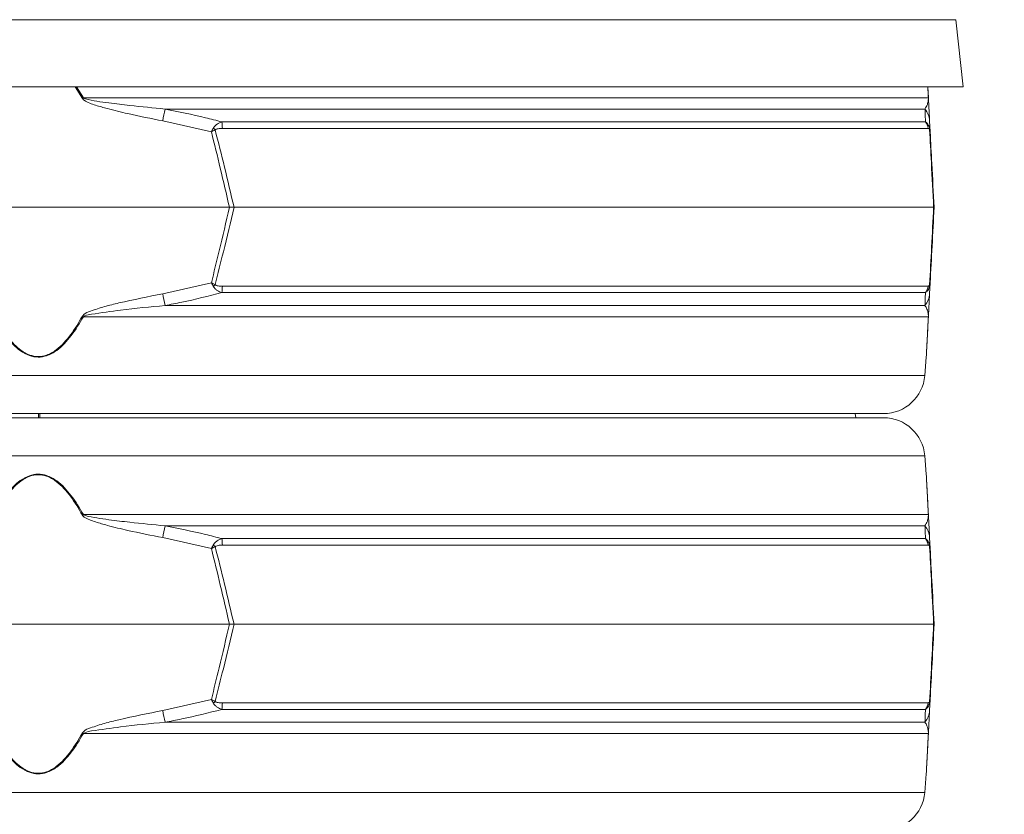
# Model space of a CAD drawing. Extents: x -2704 to 453, y -619 to 2686.
# Drawn here: x -229 to 10, y 2121 to 2313 of the extents above; entities that cross this region are included whole.
import ezdxf

# ---------------------------------------------------------------- set-up
doc = ezdxf.new("R2010")
doc.units = 0
doc.header["$LTSCALE"] = 5
doc.layers.add('SLD-0', color=7, linetype='Continuous')
doc.styles.add('Brunner 2014', font='arial.ttf', dxfattribs={"height": 35})
doc.dimstyles.new('Brunner 2014', dxfattribs={"dimscale": 5, "dimtxt": 35, "dimasz": 5, "dimexe": 3.175, "dimexo": 0, "dimgap": 0.762, "dimtad": 1, "dimdec": 0, "dimrnd": 1e-08, "dimtxsty": 'Brunner 2014', "dimcen": 0.09, "dimdle": 10, "dimclrd": 7, "dimclre": 7, "dimclrt": 7, "dimadec": 1, "dimazin": 2, "dimtfac": 0.666667, "dimtdec": 0, "dimtmove": 0, "dimatfit": 3, "dimldrblk": 'Filled-1', "dimfxl": 1, "dimtolj": 1, "dimlwd": 5, "dimlwe": 5, "dimarcsym": 0})

# ---------------------------------------------------------------- blocks, each defined once
blk = doc.blocks.new('*D87')
at = {"layer": 'Defpoints', "color": 0, "lineweight": 5, "transparency": 16777216}
for p in [(-428.51, 2465.9), (122.58, 1071.63), (436.86, 1071.63)]:
    blk.add_point(p, dxfattribs=at)
at = {"layer": 'SLD-0', "color": 7, "linetype": 'Continuous', "lineweight": 5, "transparency": 16777216}
for p, q in [((-428.51, 2465.9), (452.74, 2465.9)), ((436.86, 2440.9), (436.86, 1096.63)), ((122.58, 1071.63), (452.74, 1071.63))]:
    blk.add_line(p, q, dxfattribs=at)
at = {"layer": 'SLD-0', "color": 7, "lineweight": 5, "transparency": 16777216}
for points in [[(432.7, 2440.9), (441.03, 2440.9), (436.86, 2465.9)], [(432.7, 1096.63), (441.03, 1096.63), (436.86, 1071.63)]]:
    blk.add_solid(points, dxfattribs=at)
at = {"layer": 'SLD-0', "color": 7, "transparency": 16777216, "insert": (397.29, 1764.47), "char_height": 35, "attachment_point": 2, "rotation": 90, "style": 'Brunner 2014'}
blk.add_mtext('\\A1;1394', dxfattribs=at)
blk = doc.blocks.new('Filled-1')
at = {"color": 0}
for p, q in [((0, 0), (-1, 0.1667)), ((-1, 0.1667), (-1, -0.1667)), ((-1, 0), (0, 0)), ((-1, -0.1667), (0, 0))]:
    blk.add_line(p, q, dxfattribs=at)
at = {"color": 0, "flags": 128}
blk.add_lwpolyline([(-1, -0.1667), (0, 0), (-1, 0.1667), (-1, -0.1667)], dxfattribs=at)
at = {"color": 0}
blk.add_solid([(-1, -0.1667), (0, 0), (-1, 0.1667), (-1, -0.1667)], dxfattribs=at)

msp = doc.modelspace()

# ---------------------------------------------------------------- linework, layer by layer
at = {"color": 7, "linetype": 'Continuous', "lineweight": 18}
for p, q in [((-2.14, 2313.18), (-446.71, 2313.18)), ((-0.42, 2296.87), (-2.14, 2313.18)), ((-224.42, 2296.87), (-448.42, 2296.87)), ((-0.42, 2296.87), (-224.42, 2296.87)), ((-213.76, 2294.1), (-215.5, 2296.87)), ((-215.2, 2296.87), (-213.5, 2294.24)), ((-8.82, 2294.24), (-8.96, 2296.87)), ((-213.5, 2294.24), (-8.82, 2294.24)), ((-9.65, 2291.52), (-193.72, 2291.52)), ((-182.5, 2286.01), (-194.28, 2288.65)), ((-179.97, 2288.41), (-9.53, 2288.41)), ((-8.52, 2288.65), (-8.38, 2286.01)), ((-8.9, 2286.83), (-179.84, 2286.83)), ((-270.71, 2267.71), (-178.13, 2267.71)), ((-178.13, 2267.71), (-177.02, 2267.71)), ((-177.02, 2267.71), (-7.54, 2267.71)), ((-7.42, 2267.71), (-7.54, 2267.71)), ((-194.28, 2246.77), (-182.5, 2249.42)), ((-8.38, 2249.42), (-8.52, 2246.77)), ((-9.53, 2247.02), (-179.97, 2247.02)), ((-179.84, 2248.6), (-8.9, 2248.6)), ((-193.72, 2243.91), (-9.65, 2243.91)), ((-8.82, 2241.19), (-213.5, 2241.19)), ((-9.69, 2226.92), (-9.33, 2231.41)), ((-439.16, 2226.92), (-9.69, 2226.92)), ((-19.66, 2217.71), (-429.19, 2217.71)), ((-429.19, 2216.71), (-19.66, 2216.71)), ((-224.42, 2216.71), (-224.42, 2217.73)), ((-224.08, 2216.71), (-224.08, 2217.71)), ((-26.42, 2216.71), (-26.55, 2217.71)), ((-9.69, 2207.51), (-439.16, 2207.51)), ((-9.33, 2203.01), (-9.69, 2207.51)), ((-213.5, 2193.24), (-8.82, 2193.24)), ((-9.65, 2190.52), (-193.72, 2190.52)), ((-182.5, 2185.01), (-194.28, 2187.65)), ((-179.97, 2187.41), (-9.53, 2187.41)), ((-8.52, 2187.65), (-8.38, 2185.01)), ((-8.9, 2185.83), (-179.84, 2185.83)), ((-270.71, 2166.71), (-178.13, 2166.71)), ((-178.13, 2166.71), (-177.02, 2166.71)), ((-177.02, 2166.71), (-7.54, 2166.71)), ((-7.42, 2166.71), (-7.54, 2166.71)), ((-194.28, 2145.77), (-182.5, 2148.42)), ((-179.84, 2147.6), (-8.9, 2147.6)), ((-8.38, 2148.42), (-8.52, 2145.77)), ((-9.53, 2146.02), (-179.97, 2146.02)), ((-193.72, 2142.91), (-9.65, 2142.91)), ((-8.82, 2140.19), (-213.5, 2140.19)), ((-9.69, 2125.92), (-9.33, 2130.41)), ((-439.16, 2125.92), (-9.69, 2125.92))]:
    msp.add_line(p, q, dxfattribs=at)
at = {"color": 7, "linetype": 'Continuous', "lineweight": 18, "flags": 128}
msp.add_lwpolyline([(-224.09, 2217.71), (-224.09, 2217.31), (-224.09, 2216.71)], dxfattribs=at)
at = {"color": 7, "linetype": 'Continuous', "lineweight": 18}
for centre, radius, start, end in [((-161.88, 2198.97), 108.36, 118.4547, 118.6064), ((-9.96, 2294.04), 1.15, 3.0075, 9.8571), ((201.6, 2213.71), 402.91, 168.8661, 169.2805), ((-13.37, 2288.4), 4.86, 3.0494, 39.9783), ((-191.42, 2286.67), 11.58, 0.8079, 8.6371), ((-11.92, 2286.54), 3.03, 5.5356, 38.0016), ((-191.97, 2276.62), 14.31, 43.4788, 45.9213), ((-10.05, 2286.61), 1.55, 354.9211, 11.0789), ((-191.97, 2258.8), 14.31, 314.0787, 316.5212), ((-191.42, 2248.76), 11.58, 351.3629, 359.1921), ((-11.92, 2248.89), 3.03, 321.9984, 354.4644), ((-10.05, 2248.82), 1.55, 348.9211, 5.0789), ((201.6, 2321.71), 402.91, 190.7195, 191.1339), ((-13.37, 2247.03), 4.86, 320.0217, 356.9506), ((-161.88, 2336.45), 108.36, 241.3936, 241.5453), ((-9.96, 2241.38), 1.15, 350.1429, 356.9925), ((-19.66, 2227.71), 10, 270, 355.4261), ((-19.66, 2206.71), 10, 4.5739, 90), ((-161.88, 2097.97), 108.36, 118.4547, 118.6064), ((-9.96, 2193.04), 1.15, 3.0075, 9.8571), ((201.6, 2112.71), 402.91, 168.8661, 169.2805), ((-13.37, 2187.4), 4.86, 3.0494, 39.9783), ((-191.42, 2185.67), 11.58, 0.8079, 8.6371), ((-11.92, 2185.54), 3.03, 5.5356, 38.0016), ((-191.97, 2175.62), 14.31, 43.4788, 45.9213), ((-10.05, 2185.61), 1.55, 354.9211, 11.0789), ((-191.97, 2157.8), 14.31, 314.0787, 316.5212), ((-191.42, 2147.76), 11.58, 351.3629, 359.1921), ((-11.92, 2147.89), 3.03, 321.9984, 354.4644), ((-10.05, 2147.82), 1.55, 348.9211, 5.0789), ((201.6, 2220.71), 402.91, 190.7195, 191.1339), ((-13.37, 2146.03), 4.86, 320.0217, 356.9506), ((-161.88, 2235.45), 108.36, 241.3936, 241.5453), ((-9.96, 2140.38), 1.15, 350.1429, 356.9925), ((-19.66, 2126.71), 10, 270, 355.4261)]:
    msp.add_arc(centre, radius, start, end, dxfattribs=at)
for points, knots in [([(-8.95, 2296.87), (-8.95, 2296.86), (-8.91, 2295.99), (-8.86, 2295.04), (-8.81, 2294.1)], [0, 0, 0, 0, 0.013301, 1, 1, 1, 1]), ([(-194.28, 2288.65), (-197.1, 2289.21), (-201.59, 2290.11), (-207.01, 2291.4), (-210.08, 2292.29), (-211.98, 2292.91), (-213.02, 2293.42), (-213.6, 2293.87), (-213.72, 2294.05), (-213.76, 2294.1)], [0, 0, 0, 0, 0.42351, 0.674308, 0.820302, 0.894078, 0.967253, 0.991318, 1, 1, 1, 1]), ([(-213.5, 2294.24), (-213.47, 2294.22), (-213.33, 2294.11), (-212.25, 2293.73), (-210.2, 2293.4), (-206.61, 2292.88), (-201.11, 2292.24), (-196.57, 2291.8), (-193.72, 2291.52)], [0, 0, 0, 0, 0.00627, 0.026678, 0.169498, 0.316349, 0.570388, 1, 1, 1, 1]), ([(-9.65, 2291.52), (-9.43, 2291.86), (-9.08, 2292.42), (-8.88, 2293.36), (-8.82, 2293.83), (-8.82, 2294.18), (-8.82, 2294.24)], [0, 0, 0, 0, 0.540901, 0.8952, 0.98027, 1, 1, 1, 1]), ([(-8.81, 2294.1), (-8.8, 2293.97), (-8.77, 2293.38), (-8.73, 2292.68), (-8.68, 2291.74), (-8.61, 2290.34), (-8.56, 2289.38), (-8.52, 2288.65)], [0, 0, 0, 0, 0.024898, 0.114254, 0.290284, 0.466613, 1, 1, 1, 1]), ([(-193.72, 2291.52), (-190.45, 2290.86), (-185.84, 2289.94), (-181.29, 2288.75), (-179.97, 2288.41)], [0, 0, 0, 0, 0.709251, 1, 1, 1, 1]), ([(-9.53, 2288.41), (-9.56, 2289.22), (-9.6, 2290.37), (-9.64, 2291.26), (-9.65, 2291.52)], [0, 0, 0, 0, 0.709225, 1, 1, 1, 1]), ([(-179.97, 2288.41), (-180.37, 2288.25), (-181.01, 2287.99), (-181.63, 2287.46), (-181.9, 2287.11), (-181.99, 2286.96), (-182.02, 2286.91)], [0, 0, 0, 0, 0.503975, 0.806961, 0.931691, 1, 1, 1, 1]), ([(-9.53, 2288.41), (-9.38, 2288.29), (-9.05, 2288.02), (-8.7, 2287.47), (-8.56, 2287), (-8.53, 2286.91)], [0, 0, 0, 0, 0.39443, 0.875561, 1, 1, 1, 1]), ([(-182.02, 2286.91), (-182.18, 2286.61), (-182.34, 2286.31), (-182.5, 2286.01), (-182.5, 2286.01)], [0, 0, 0, 0, 0.985678, 1, 1, 1, 1]), ([(-181.59, 2286.47), (-181.89, 2286.32), (-182.19, 2286.17), (-182.49, 2286.01), (-182.5, 2286.01)], [0, 0, 0, 0, 0.985677, 1, 1, 1, 1]), ([(-178.13, 2267.71), (-178.86, 2270.86), (-180.27, 2276.97), (-181.77, 2283.06), (-182.5, 2286.01)], [0, 0, 0, 0, 0.5158377, 1, 1, 1, 1]), ([(-179.84, 2286.83), (-180.18, 2286.82), (-180.7, 2286.81), (-181.27, 2286.67), (-181.5, 2286.55), (-181.57, 2286.49), (-181.59, 2286.47)], [0, 0, 0, 0, 0.56906, 0.85411, 0.951809, 1, 1, 1, 1]), ([(-181.59, 2286.47), (-180.83, 2283.45), (-179.25, 2277.21), (-177.78, 2270.94), (-177.02, 2267.71)], [0, 0, 0, 0, 0.48444, 1, 1, 1, 1]), ([(-8.51, 2286.47), (-8.52, 2286.51), (-8.59, 2286.71), (-8.73, 2286.8), (-8.84, 2286.82), (-8.9, 2286.83)], [0, 0, 0, 0, 0.090511, 0.547156, 1, 1, 1, 1]), ([(-8.53, 2286.91), (-8.46, 2286.61), (-8.4, 2286.31), (-8.38, 2286.01), (-8.38, 2286.01)], [0, 0, 0, 0, 0.985678, 1, 1, 1, 1]), ([(-7.54, 2267.71), (-7.73, 2271.32), (-8.05, 2277.59), (-8.37, 2283.83), (-8.51, 2286.47)], [0, 0, 0, 0, 0.576368, 1, 1, 1, 1]), ([(-8.51, 2286.47), (-8.45, 2286.32), (-8.39, 2286.17), (-8.38, 2286.01), (-8.38, 2286.01)], [0, 0, 0, 0, 0.985677, 1, 1, 1, 1]), ([(-8.38, 2286.01), (-8.25, 2283.44), (-7.93, 2277.35), (-7.61, 2271.24), (-7.42, 2267.71)], [0, 0, 0, 0, 0.421808, 1, 1, 1, 1]), ([(-182.5, 2249.42), (-181.87, 2251.99), (-180.36, 2258.07), (-178.95, 2264.18), (-178.13, 2267.71)], [0, 0, 0, 0, 0.421808, 1, 1, 1, 1]), ([(-177.02, 2267.71), (-177.87, 2264.1), (-179.35, 2257.84), (-180.92, 2251.6), (-181.59, 2248.96)], [0, 0, 0, 0, 0.576368, 1, 1, 1, 1]), ([(-8.51, 2248.96), (-8.35, 2251.98), (-8.03, 2258.22), (-7.71, 2264.48), (-7.54, 2267.71)], [0, 0, 0, 0, 0.48444, 1, 1, 1, 1]), ([(-7.42, 2267.71), (-7.59, 2264.56), (-7.91, 2258.45), (-8.23, 2252.37), (-8.38, 2249.42)], [0, 0, 0, 0, 0.515838, 1, 1, 1, 1]), ([(-182.5, 2249.42), (-182.49, 2249.42), (-182.19, 2249.26), (-181.89, 2249.11), (-181.59, 2248.96)], [0, 0, 0, 0, 0.014323, 1, 1, 1, 1]), ([(-182.5, 2249.42), (-182.5, 2249.42), (-182.34, 2249.11), (-182.18, 2248.82), (-182.02, 2248.52)], [0, 0, 0, 0, 0.014322, 1, 1, 1, 1]), ([(-8.38, 2249.42), (-8.38, 2249.42), (-8.4, 2249.11), (-8.46, 2248.82), (-8.53, 2248.52)], [0, 0, 0, 0, 0.014322, 1, 1, 1, 1]), ([(-8.38, 2249.42), (-8.38, 2249.42), (-8.39, 2249.26), (-8.45, 2249.11), (-8.51, 2248.96)], [0, 0, 0, 0, 0.014323, 1, 1, 1, 1]), ([(-179.97, 2247.02), (-183.2, 2246.2), (-187.76, 2245.05), (-192.38, 2244.17), (-193.72, 2243.91)], [0, 0, 0, 0, 0.709225, 1, 1, 1, 1]), ([(-179.97, 2247.02), (-180.35, 2247.17), (-180.96, 2247.41), (-181.58, 2247.92), (-181.87, 2248.27), (-181.98, 2248.45), (-182.02, 2248.52)], [0, 0, 0, 0, 0.482654, 0.767552, 0.908247, 1, 1, 1, 1]), ([(-181.59, 2248.96), (-181.56, 2248.93), (-181.47, 2248.86), (-181.22, 2248.74), (-180.67, 2248.62), (-180.17, 2248.6), (-179.84, 2248.6)], [0, 0, 0, 0, 0.065573, 0.179376, 0.453103, 1, 1, 1, 1]), ([(-9.65, 2243.91), (-9.62, 2244.57), (-9.59, 2245.49), (-9.54, 2246.68), (-9.53, 2247.02)], [0, 0, 0, 0, 0.709251, 1, 1, 1, 1]), ([(-8.53, 2248.52), (-8.55, 2248.47), (-8.59, 2248.32), (-8.72, 2247.97), (-9.03, 2247.43), (-9.34, 2247.18), (-9.53, 2247.02)], [0, 0, 0, 0, 0.068309, 0.193039, 0.496025, 1, 1, 1, 1]), ([(-8.9, 2248.6), (-8.83, 2248.6), (-8.72, 2248.62), (-8.59, 2248.76), (-8.53, 2248.88), (-8.51, 2248.94), (-8.51, 2248.96)], [0, 0, 0, 0, 0.56906, 0.85411, 0.951809, 1, 1, 1, 1]), ([(-213.76, 2241.32), (-213.65, 2241.45), (-213.14, 2242.05), (-211.21, 2242.75), (-208.41, 2243.69), (-202.54, 2245.09), (-197.82, 2246.05), (-194.28, 2246.77)], [0, 0, 0, 0, 0.024898, 0.114254, 0.290284, 0.466613, 1, 1, 1, 1]), ([(-8.52, 2246.77), (-8.55, 2246.21), (-8.6, 2245.32), (-8.66, 2244.03), (-8.71, 2243.13), (-8.74, 2242.51), (-8.77, 2242.01), (-8.79, 2241.56), (-8.8, 2241.37), (-8.81, 2241.32)], [0, 0, 0, 0, 0.4235095, 0.6743082, 0.8203018, 0.8940782, 0.9672533, 0.991318, 1, 1, 1, 1]), ([(-193.72, 2243.91), (-197.32, 2243.57), (-203.28, 2243.01), (-209.69, 2242.06), (-212.78, 2241.6), (-213.39, 2241.25), (-213.5, 2241.19)], [0, 0, 0, 0, 0.540901, 0.8952, 0.98027, 1, 1, 1, 1]), ([(-8.82, 2241.19), (-8.82, 2241.21), (-8.82, 2241.32), (-8.83, 2241.7), (-8.87, 2242.02), (-8.98, 2242.54), (-9.2, 2243.18), (-9.47, 2243.63), (-9.65, 2243.91)], [0, 0, 0, 0, 0.00627, 0.026678, 0.169498, 0.316349, 0.570388, 1, 1, 1, 1]), ([(-213.5, 2241.19), (-214.43, 2239.63), (-215.79, 2237.34), (-218.04, 2234.67), (-219.97, 2232.91), (-222.15, 2231.68), (-224.48, 2231.28), (-226.73, 2231.7), (-228.71, 2232.82), (-230.42, 2234.29), (-232.07, 2236.13), (-233.74, 2238.42), (-234.81, 2240.26), (-235.34, 2241.19)], [0, 0, 0, 0, 0.177862, 0.260278, 0.342458, 0.433116, 0.501694, 0.570129, 0.653303, 0.721995, 0.790828, 0.895358, 1, 1, 1, 1]), ([(-235.09, 2241.32), (-234.57, 2240.4), (-233.52, 2238.56), (-231.89, 2236.27), (-230.28, 2234.43), (-228.62, 2232.96), (-226.68, 2231.84), (-224.48, 2231.41), (-222.19, 2231.82), (-220.07, 2233.06), (-218.18, 2234.81), (-215.99, 2237.49), (-214.66, 2239.76), (-213.76, 2241.32)], [0, 0, 0, 0, 0.105207, 0.210301, 0.279169, 0.347892, 0.430591, 0.498326, 0.566193, 0.656334, 0.738605, 0.821119, 1, 1, 1, 1]), ([(-9.33, 2231.41), (-9.33, 2231.41), (-9.33, 2231.29), (-9.31, 2231.77), (-9.26, 2232.8), (-9.18, 2234.29), (-9.08, 2236.12), (-8.96, 2238.42), (-8.87, 2240.26), (-8.82, 2241.19)], [0, 0, 0, 0, 0.003647, 0.140485, 0.306795, 0.443002, 0.58177, 0.789942, 1, 1, 1, 1]), ([(-8.81, 2241.32), (-8.85, 2240.4), (-8.95, 2238.56), (-9.07, 2236.27), (-9.17, 2234.43), (-9.25, 2232.94), (-9.3, 2231.91), (-9.32, 2231.43), (-9.32, 2231.55), (-9.32, 2231.55)], [0, 0, 0, 0, 0.210476, 0.420725, 0.5585, 0.695986, 0.861434, 0.996943, 1, 1, 1, 1]), ([(-235.34, 2193.24), (-234.81, 2194.16), (-233.74, 2196.01), (-232.07, 2198.3), (-230.42, 2200.14), (-228.71, 2201.61), (-226.73, 2202.72), (-224.48, 2203.15), (-222.15, 2202.75), (-219.97, 2201.51), (-218.04, 2199.76), (-215.79, 2197.08), (-214.43, 2194.8), (-213.5, 2193.24)], [0, 0, 0, 0, 0.1046423, 0.2091718, 0.2780047, 0.346697, 0.4298712, 0.4983063, 0.5668835, 0.6575421, 0.7397216, 0.8221381, 1, 1, 1, 1]), ([(-213.76, 2193.1), (-214.66, 2194.66), (-215.99, 2196.94), (-218.18, 2199.62), (-220.07, 2201.37), (-222.19, 2202.61), (-224.48, 2203.01), (-226.68, 2202.59), (-228.62, 2201.47), (-230.28, 2200), (-231.89, 2198.16), (-233.52, 2195.87), (-234.57, 2194.02), (-235.09, 2193.1)], [0, 0, 0, 0, 0.178881, 0.261395, 0.343666, 0.433807, 0.501674, 0.569409, 0.652108, 0.720831, 0.789699, 0.894793, 1, 1, 1, 1]), ([(-8.82, 2193.24), (-8.87, 2194.16), (-8.96, 2196), (-9.08, 2198.29), (-9.18, 2200.13), (-9.26, 2201.62), (-9.31, 2202.66), (-9.33, 2203.13), (-9.33, 2203.02), (-9.33, 2203.01)], [0, 0, 0, 0, 0.208397, 0.418231, 0.554723, 0.693204, 0.859514, 0.996353, 1, 1, 1, 1]), ([(-9.32, 2202.88), (-9.32, 2202.88), (-9.32, 2203), (-9.3, 2202.52), (-9.25, 2201.48), (-9.17, 2199.99), (-9.07, 2198.16), (-8.95, 2195.86), (-8.85, 2194.02), (-8.81, 2193.1)], [0, 0, 0, 0, 0.0030569, 0.1385661, 0.3040139, 0.4414999, 0.5792751, 0.7895244, 1, 1, 1, 1]), ([(-194.28, 2187.65), (-197.1, 2188.21), (-201.59, 2189.11), (-207.01, 2190.4), (-210.08, 2191.29), (-211.98, 2191.91), (-213.02, 2192.42), (-213.6, 2192.87), (-213.72, 2193.05), (-213.76, 2193.1)], [0, 0, 0, 0, 0.42351, 0.674308, 0.820302, 0.894078, 0.967253, 0.991318, 1, 1, 1, 1]), ([(-213.5, 2193.24), (-213.47, 2193.22), (-213.33, 2193.11), (-212.25, 2192.73), (-210.2, 2192.4), (-206.61, 2191.88), (-201.11, 2191.24), (-196.57, 2190.8), (-193.72, 2190.52)], [0, 0, 0, 0, 0.00627, 0.026678, 0.169498, 0.316349, 0.570388, 1, 1, 1, 1]), ([(-9.65, 2190.52), (-9.43, 2190.86), (-9.08, 2191.42), (-8.88, 2192.36), (-8.82, 2192.83), (-8.82, 2193.18), (-8.82, 2193.24)], [0, 0, 0, 0, 0.540901, 0.8952, 0.98027, 1, 1, 1, 1]), ([(-8.81, 2193.1), (-8.8, 2192.97), (-8.77, 2192.38), (-8.73, 2191.68), (-8.68, 2190.74), (-8.61, 2189.34), (-8.56, 2188.38), (-8.52, 2187.65)], [0, 0, 0, 0, 0.024898, 0.114254, 0.290284, 0.466613, 1, 1, 1, 1]), ([(-193.72, 2190.52), (-190.45, 2189.86), (-185.84, 2188.94), (-181.29, 2187.75), (-179.97, 2187.41)], [0, 0, 0, 0, 0.709251, 1, 1, 1, 1]), ([(-9.53, 2187.41), (-9.56, 2188.22), (-9.6, 2189.37), (-9.64, 2190.26), (-9.65, 2190.52)], [0, 0, 0, 0, 0.7092248, 1, 1, 1, 1]), ([(-179.97, 2187.41), (-180.37, 2187.25), (-181.01, 2186.99), (-181.63, 2186.46), (-181.9, 2186.11), (-181.99, 2185.96), (-182.02, 2185.91)], [0, 0, 0, 0, 0.503975, 0.806961, 0.931691, 1, 1, 1, 1]), ([(-9.53, 2187.41), (-9.38, 2187.29), (-9.05, 2187.02), (-8.7, 2186.47), (-8.56, 2186), (-8.53, 2185.91)], [0, 0, 0, 0, 0.39443, 0.875561, 1, 1, 1, 1]), ([(-182.02, 2185.91), (-182.18, 2185.61), (-182.34, 2185.31), (-182.5, 2185.01), (-182.5, 2185.01)], [0, 0, 0, 0, 0.985678, 1, 1, 1, 1]), ([(-181.59, 2185.47), (-181.89, 2185.32), (-182.19, 2185.17), (-182.49, 2185.01), (-182.5, 2185.01)], [0, 0, 0, 0, 0.985677, 1, 1, 1, 1]), ([(-178.13, 2166.71), (-178.86, 2169.86), (-180.27, 2175.97), (-181.77, 2182.06), (-182.5, 2185.01)], [0, 0, 0, 0, 0.5158377, 1, 1, 1, 1]), ([(-179.84, 2185.83), (-180.18, 2185.82), (-180.7, 2185.81), (-181.27, 2185.67), (-181.5, 2185.55), (-181.57, 2185.49), (-181.59, 2185.47)], [0, 0, 0, 0, 0.56906, 0.85411, 0.951809, 1, 1, 1, 1]), ([(-181.59, 2185.47), (-180.83, 2182.45), (-179.25, 2176.21), (-177.78, 2169.94), (-177.02, 2166.71)], [0, 0, 0, 0, 0.48444, 1, 1, 1, 1]), ([(-8.51, 2185.47), (-8.52, 2185.51), (-8.59, 2185.71), (-8.73, 2185.8), (-8.84, 2185.82), (-8.9, 2185.83)], [0, 0, 0, 0, 0.090511, 0.547156, 1, 1, 1, 1]), ([(-8.53, 2185.91), (-8.46, 2185.61), (-8.4, 2185.31), (-8.38, 2185.01), (-8.38, 2185.01)], [0, 0, 0, 0, 0.985678, 1, 1, 1, 1]), ([(-7.54, 2166.71), (-7.73, 2170.32), (-8.05, 2176.59), (-8.37, 2182.83), (-8.51, 2185.47)], [0, 0, 0, 0, 0.576368, 1, 1, 1, 1]), ([(-8.51, 2185.47), (-8.45, 2185.32), (-8.39, 2185.17), (-8.38, 2185.01), (-8.38, 2185.01)], [0, 0, 0, 0, 0.985677, 1, 1, 1, 1]), ([(-8.38, 2185.01), (-8.25, 2182.44), (-7.93, 2176.35), (-7.61, 2170.24), (-7.42, 2166.71)], [0, 0, 0, 0, 0.421808, 1, 1, 1, 1]), ([(-182.5, 2148.42), (-181.87, 2150.99), (-180.36, 2157.07), (-178.95, 2163.18), (-178.13, 2166.71)], [0, 0, 0, 0, 0.421808, 1, 1, 1, 1]), ([(-177.02, 2166.71), (-177.87, 2163.1), (-179.35, 2156.84), (-180.92, 2150.6), (-181.59, 2147.96)], [0, 0, 0, 0, 0.576368, 1, 1, 1, 1]), ([(-8.51, 2147.96), (-8.35, 2150.98), (-8.03, 2157.22), (-7.71, 2163.48), (-7.54, 2166.71)], [0, 0, 0, 0, 0.48444, 1, 1, 1, 1]), ([(-7.42, 2166.71), (-7.59, 2163.56), (-7.91, 2157.45), (-8.23, 2151.37), (-8.38, 2148.42)], [0, 0, 0, 0, 0.515838, 1, 1, 1, 1]), ([(-182.5, 2148.42), (-182.49, 2148.42), (-182.19, 2148.26), (-181.89, 2148.11), (-181.59, 2147.96)], [0, 0, 0, 0, 0.014323, 1, 1, 1, 1]), ([(-182.5, 2148.42), (-182.5, 2148.42), (-182.34, 2148.11), (-182.18, 2147.82), (-182.02, 2147.52)], [0, 0, 0, 0, 0.014322, 1, 1, 1, 1]), ([(-179.97, 2146.02), (-180.35, 2146.17), (-180.96, 2146.41), (-181.58, 2146.92), (-181.87, 2147.27), (-181.98, 2147.45), (-182.02, 2147.52)], [0, 0, 0, 0, 0.482654, 0.767552, 0.908247, 1, 1, 1, 1]), ([(-181.59, 2147.96), (-181.56, 2147.93), (-181.47, 2147.86), (-181.22, 2147.74), (-180.67, 2147.62), (-180.17, 2147.6), (-179.84, 2147.6)], [0, 0, 0, 0, 0.065573, 0.179376, 0.453103, 1, 1, 1, 1]), ([(-8.53, 2147.52), (-8.55, 2147.47), (-8.59, 2147.32), (-8.72, 2146.97), (-9.03, 2146.43), (-9.34, 2146.18), (-9.53, 2146.02)], [0, 0, 0, 0, 0.068309, 0.193039, 0.496025, 1, 1, 1, 1]), ([(-8.9, 2147.6), (-8.83, 2147.6), (-8.72, 2147.62), (-8.59, 2147.76), (-8.53, 2147.88), (-8.51, 2147.94), (-8.51, 2147.96)], [0, 0, 0, 0, 0.56906, 0.85411, 0.951809, 1, 1, 1, 1]), ([(-8.38, 2148.42), (-8.38, 2148.42), (-8.4, 2148.11), (-8.46, 2147.82), (-8.53, 2147.52)], [0, 0, 0, 0, 0.014322, 1, 1, 1, 1]), ([(-8.38, 2148.42), (-8.38, 2148.42), (-8.39, 2148.26), (-8.45, 2148.11), (-8.51, 2147.96)], [0, 0, 0, 0, 0.014323, 1, 1, 1, 1]), ([(-213.76, 2140.32), (-213.65, 2140.45), (-213.14, 2141.05), (-211.21, 2141.75), (-208.41, 2142.69), (-202.54, 2144.09), (-197.82, 2145.05), (-194.28, 2145.77)], [0, 0, 0, 0, 0.024898, 0.114254, 0.290284, 0.466613, 1, 1, 1, 1]), ([(-179.97, 2146.02), (-183.2, 2145.2), (-187.76, 2144.05), (-192.38, 2143.17), (-193.72, 2142.91)], [0, 0, 0, 0, 0.709225, 1, 1, 1, 1]), ([(-9.65, 2142.91), (-9.62, 2143.57), (-9.59, 2144.49), (-9.54, 2145.68), (-9.53, 2146.02)], [0, 0, 0, 0, 0.709251, 1, 1, 1, 1]), ([(-8.52, 2145.77), (-8.55, 2145.21), (-8.6, 2144.32), (-8.66, 2143.03), (-8.71, 2142.13), (-8.74, 2141.51), (-8.77, 2141.01), (-8.79, 2140.56), (-8.8, 2140.37), (-8.81, 2140.32)], [0, 0, 0, 0, 0.4235095, 0.6743082, 0.8203018, 0.8940782, 0.9672533, 0.991318, 1, 1, 1, 1]), ([(-193.72, 2142.91), (-197.32, 2142.57), (-203.28, 2142.01), (-209.69, 2141.06), (-212.78, 2140.6), (-213.39, 2140.25), (-213.5, 2140.19)], [0, 0, 0, 0, 0.5409011, 0.8951997, 0.9802696, 1, 1, 1, 1]), ([(-8.82, 2140.19), (-8.82, 2140.21), (-8.82, 2140.32), (-8.83, 2140.7), (-8.87, 2141.02), (-8.98, 2141.54), (-9.2, 2142.18), (-9.47, 2142.63), (-9.65, 2142.91)], [0, 0, 0, 0, 0.00627, 0.026678, 0.169498, 0.316349, 0.570388, 1, 1, 1, 1]), ([(-213.5, 2140.19), (-214.43, 2138.63), (-215.79, 2136.34), (-218.04, 2133.67), (-219.97, 2131.91), (-222.15, 2130.68), (-224.48, 2130.28), (-226.73, 2130.7), (-228.71, 2131.82), (-230.42, 2133.29), (-232.07, 2135.13), (-233.74, 2137.42), (-234.81, 2139.26), (-235.34, 2140.19)], [0, 0, 0, 0, 0.177862, 0.260278, 0.342458, 0.433116, 0.501694, 0.570129, 0.653303, 0.721995, 0.790828, 0.895358, 1, 1, 1, 1]), ([(-235.09, 2140.32), (-234.57, 2139.4), (-233.52, 2137.56), (-231.89, 2135.27), (-230.28, 2133.43), (-228.62, 2131.96), (-226.68, 2130.84), (-224.48, 2130.41), (-222.19, 2130.82), (-220.07, 2132.06), (-218.18, 2133.81), (-215.99, 2136.49), (-214.66, 2138.76), (-213.76, 2140.32)], [0, 0, 0, 0, 0.105207, 0.210301, 0.279169, 0.347892, 0.430591, 0.498326, 0.566193, 0.656334, 0.738605, 0.821119, 1, 1, 1, 1]), ([(-9.33, 2130.41), (-9.33, 2130.41), (-9.33, 2130.29), (-9.31, 2130.77), (-9.26, 2131.8), (-9.18, 2133.29), (-9.08, 2135.12), (-8.96, 2137.42), (-8.87, 2139.26), (-8.82, 2140.19)], [0, 0, 0, 0, 0.003647, 0.140485, 0.306795, 0.443002, 0.58177, 0.789942, 1, 1, 1, 1]), ([(-8.81, 2140.32), (-8.85, 2139.4), (-8.95, 2137.56), (-9.07, 2135.27), (-9.17, 2133.43), (-9.25, 2131.94), (-9.3, 2130.91), (-9.32, 2130.43), (-9.32, 2130.55), (-9.32, 2130.55)], [0, 0, 0, 0, 0.210476, 0.420725, 0.5585, 0.695986, 0.861434, 0.996943, 1, 1, 1, 1])]:
    msp.add_open_spline(points, degree=3, knots=knots, dxfattribs=at)

# ---------------------------------------------------------------- dimensions: what is measured, and where the dimension line sits
at = {"layer": 'SLD-0'}
dim = msp.add_linear_dim(base=(436.86, 1071.63), p1=(-428.51, 2465.9), p2=(122.58, 1071.63), angle=90, dimstyle='Brunner 2014', dxfattribs=at)
dim.commit()
dim.dimension.update_dxf_attribs({"geometry": '*D87', "text_midpoint": (436.86, 1764.47), "dimtype": 160})

doc.saveas('drawing.dxf')
